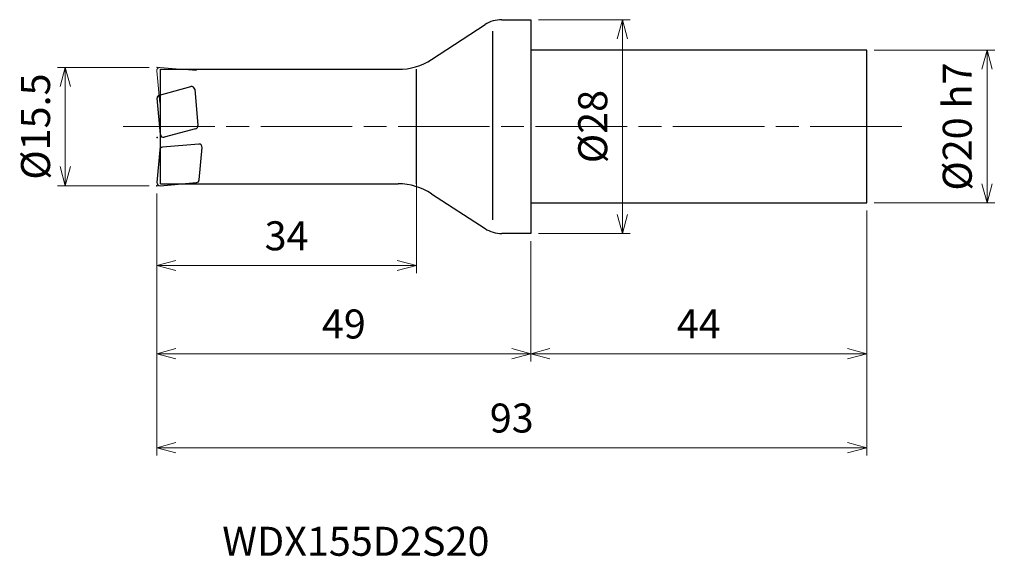
# Model space of a CAD drawing. Units: millimetres. Extents: x -67 to 62, y -56 to 14.
import ezdxf

# ---------------------------------------------------------------- set-up
doc = ezdxf.new("R2010")
doc.units = ezdxf.units.MM
doc.linetypes.add('AM_ISO08W050', pattern=[18, 12, -1.5, 3, -1.5])
doc.linetypes.add('AM_ISO09W050', pattern=[22.5, 12, -1.5, 3, -1.5, 3, -1.5])
for name, color, linetype, lineweight in [('AM_0', 7, 'Continuous', 30), ('AM_11', 3, 'AM_ISO09W050', 13), ('AM_5', 3, 'Continuous', 13), ('AM_7', 4, 'AM_ISO08W050', 13)]:
    doc.layers.add(name, color=color, linetype=linetype, lineweight=lineweight)
doc.styles.add('ACISOTS', font='isocp.shx', dxfattribs={"height": 3.8, "bigfont": 'extfont.shx'})
doc.styles.get("Standard").update_dxf_attribs({"font": 'ISOCP.SHX', "bigfont": 'EXTFONT.SHX'})
doc.dimstyles.new('AM_JIS$0', dxfattribs={"dimtxt": 3.8, "dimasz": 2.5, "dimexe": 1, "dimexo": 1, "dimgap": 1.5, "dimtad": 3, "dimdsep": 46, "dimtxsty": 'STANDARD', "dimblk": 'OPEN30', "dimcen": 0, "dimclrd": 256, "dimclre": 256, "dimclrt": 2, "dimaunit": 1, "dimadec": 0, "dimazin": 2, "dimtp": 0.1, "dimtm": 0.1, "dimtfac": 0.71, "dimtmove": 0, "dimatfit": 3, "dimldrblk": 'OPEN30', "dimfxl": 1, "dimlwd": -1, "dimlwe": -1, "dimarcsym": 0})

# ---------------------------------------------------------------- blocks, each defined once
blk = doc.blocks.new('_Open30')
at = {"color": 0, "linetype": 'ByBlock', "lineweight": -2}
for p, q in [((-1, 0.268), (0, 0)), ((0, 0), (-1, -0.268)), ((0, 0), (-1, 0))]:
    blk.add_line(p, q, dxfattribs=at)
blk = doc.blocks.new('*D15')
at = {"layer": 'AM_5'}
for p, q in [((1, 14), (13, 14)), ((12, -11.5), (12, 11.5)), ((1, -14), (13, -14))]:
    blk.add_line(p, q, dxfattribs=at)
at = {"layer": 'Defpoints', "color": 0}
for p in [(0, 14), (12, 14), (0, -14)]:
    blk.add_point(p, dxfattribs=at)
at = {"layer": 'AM_5', "xscale": 2.5, "yscale": 2.5, "zscale": 2.5}
for p, rotation in [((12, 14), 90), ((12, -14), 270)]:
    blk.add_blockref('_Open30', p, dxfattribs=dict(at, rotation=rotation))
at = {"layer": 'AM_5', "color": 2, "insert": (8.6, 0), "char_height": 3.8, "attachment_point": 5, "rotation": 90}
blk.add_mtext('%%c28', dxfattribs=at)
blk = doc.blocks.new('*D16')
at = {"layer": 'AM_5'}
for p, q in [((45, 10), (60.77, 10)), ((59.77, -7.5), (59.77, 7.5)), ((45, -10), (60.77, -10))]:
    blk.add_line(p, q, dxfattribs=at)
at = {"layer": 'Defpoints', "color": 0}
for p in [(44, 10), (59.77, 10), (44, -10)]:
    blk.add_point(p, dxfattribs=at)
at = {"layer": 'AM_5', "xscale": 2.5, "yscale": 2.5, "zscale": 2.5}
for p, rotation in [((59.77, 10), 90), ((59.77, -10), 270)]:
    blk.add_blockref('_Open30', p, dxfattribs=dict(at, rotation=rotation))
at = {"layer": 'AM_5', "color": 2, "insert": (56.36, 0), "char_height": 3.8, "attachment_point": 5, "rotation": 90}
blk.add_mtext('%%c20 h7', dxfattribs=at)
blk = doc.blocks.new('*D17')
at = {"layer": 'AM_5'}
for p, q in [((-50, 7.75), (-62, 7.75)), ((-61, -5.25), (-61, 5.25)), ((-50, -7.75), (-62, -7.75))]:
    blk.add_line(p, q, dxfattribs=at)
at = {"layer": 'Defpoints', "color": 0}
for p in [(-61, 7.75), (-49, 7.75), (-49, -7.75)]:
    blk.add_point(p, dxfattribs=at)
at = {"layer": 'AM_5', "xscale": 2.5, "yscale": 2.5, "zscale": 2.5}
for p, rotation in [((-61, 7.75), 90), ((-61, -7.75), 270)]:
    blk.add_blockref('_Open30', p, dxfattribs=dict(at, rotation=rotation))
at = {"layer": 'AM_5', "color": 2, "insert": (-64.4, 0), "char_height": 3.8, "attachment_point": 5, "rotation": 90}
blk.add_mtext('%%c15.5', dxfattribs=at)
blk = doc.blocks.new('*D18')
at = {"layer": 'AM_5'}
for p, q in [((-49, -8.75), (-49, -43.07)), ((44, -11), (44, -43.07)), ((-46.5, -42.07), (41.5, -42.07))]:
    blk.add_line(p, q, dxfattribs=at)
at = {"layer": 'Defpoints', "color": 0}
for p in [(-49, -7.75), (44, -10), (44, -42.07)]:
    blk.add_point(p, dxfattribs=at)
at = {"layer": 'AM_5', "xscale": 2.5, "yscale": 2.5, "zscale": 2.5, "rotation": 180}
blk.add_blockref('_Open30', (-49, -42.07), dxfattribs=at)
at = {"layer": 'AM_5', "xscale": 2.5, "yscale": 2.5, "zscale": 2.5}
blk.add_blockref('_Open30', (44, -42.07), dxfattribs=at)
at = {"layer": 'AM_5', "color": 2, "insert": (-2.5, -38.67), "char_height": 3.8, "attachment_point": 5}
blk.add_mtext('93', dxfattribs=at)
blk = doc.blocks.new('*D19')
at = {"layer": 'AM_5'}
for p, q in [((-15, -7.41), (-15, -19.2)), ((-49, -8.75), (-49, -19.2)), ((-46.5, -18.2), (-17.5, -18.2))]:
    blk.add_line(p, q, dxfattribs=at)
at = {"layer": 'Defpoints', "color": 0}
for p in [(-15, -6.41), (-49, -7.75), (-15, -18.2)]:
    blk.add_point(p, dxfattribs=at)
at = {"layer": 'AM_5', "xscale": 2.5, "yscale": 2.5, "zscale": 2.5, "rotation": 180}
blk.add_blockref('_Open30', (-49, -18.2), dxfattribs=at)
at = {"layer": 'AM_5', "xscale": 2.5, "yscale": 2.5, "zscale": 2.5}
blk.add_blockref('_Open30', (-15, -18.2), dxfattribs=at)
at = {"layer": 'AM_5', "color": 2, "insert": (-32, -14.8), "char_height": 3.8, "attachment_point": 5}
blk.add_mtext('34', dxfattribs=at)
blk = doc.blocks.new('*D20')
at = {"layer": 'AM_5'}
for p, q in [((-49, -8.75), (-49, -30.75)), ((0, -15), (0, -30.75)), ((-46.5, -29.75), (-2.5, -29.75))]:
    blk.add_line(p, q, dxfattribs=at)
at = {"layer": 'Defpoints', "color": 0}
for p in [(-49, -7.75), (0, -14), (0, -29.75)]:
    blk.add_point(p, dxfattribs=at)
at = {"layer": 'AM_5', "xscale": 2.5, "yscale": 2.5, "zscale": 2.5, "rotation": 180}
blk.add_blockref('_Open30', (-49, -29.75), dxfattribs=at)
at = {"layer": 'AM_5', "xscale": 2.5, "yscale": 2.5, "zscale": 2.5}
blk.add_blockref('_Open30', (0, -29.75), dxfattribs=at)
at = {"layer": 'AM_5', "color": 2, "insert": (-24.5, -26.35), "char_height": 3.8, "attachment_point": 5}
blk.add_mtext('49', dxfattribs=at)
blk = doc.blocks.new('*D21')
at = {"layer": 'AM_5'}
for p, q in [((44, -11), (44, -30.75)), ((0, -15), (0, -30.75)), ((2.5, -29.75), (41.5, -29.75))]:
    blk.add_line(p, q, dxfattribs=at)
at = {"layer": 'Defpoints', "color": 0}
for p in [(44, -10), (0, -14), (44, -29.75)]:
    blk.add_point(p, dxfattribs=at)
at = {"layer": 'AM_5', "xscale": 2.5, "yscale": 2.5, "zscale": 2.5, "rotation": 180}
blk.add_blockref('_Open30', (0, -29.75), dxfattribs=at)
at = {"layer": 'AM_5', "xscale": 2.5, "yscale": 2.5, "zscale": 2.5}
blk.add_blockref('_Open30', (44, -29.75), dxfattribs=at)
at = {"layer": 'AM_5', "color": 2, "insert": (22, -26.35), "char_height": 3.8, "attachment_point": 5}
blk.add_mtext('44', dxfattribs=at)

msp = doc.modelspace()

# ---------------------------------------------------------------- linework, layer by layer
at = {"layer": 'AM_0'}
for p, q in [((-13.012, 8.792), (-5.994, 13.354)), ((-3.814, 14), (0, 14)), ((0, 14), (0, -14)), ((-5, -12.203), (-5, 12.509)), ((44, 10), (0, 10)), ((44, -10), (44, 10)), ((-48.5, 7.5), (-17.372, 7.5)), ((-48.5, -7.5), (-48.5, 7.5)), ((-15, -7.5), (-15, 7.5)), ((-48.659, 4.131), (-44.539, 5.235)), ((-44.037, 4.883), (-43.621, 0.129)), ((-48.538, -1.045), (-48.953, 3.709)), ((-43.916, -0.293), (-48.036, -1.396)), ((-43.509, -2.287), (-48.263, -2.703)), ((-48.627, -3.067), (-48.998, -7.315)), ((-43.447, -6.969), (-43.075, -2.72)), ((-48.565, -7.748), (-43.811, -7.333)), ((-48.5, -7.5), (-17.372, -7.5)), ((-13.012, -8.792), (-5.994, -13.354)), ((0, -10), (44, -10)), ((0, -14), (-3.814, -14))]:
    msp.add_line(p, q, dxfattribs=at)
for centre, radius, start, end in [((-3.814, 10), 4, 90, 123.02387), ((-17.372, 15.5), 8, 270, 303.02387), ((-44.436, 4.848), 0.4, 5, 105), ((-48.555, 3.744), 0.4, 105, 185), ((-44.02, 0.094), 0.4, 285, 5), ((-48.139, -1.01), 0.4, 185, 285), ((-43.474, -2.685), 0.4, 355, 95), ((-48.228, -3.101), 0.4, 95, 175), ((-48.6, -7.35), 0.4, 175, 275), ((-43.846, -6.934), 0.4, 275, 355), ((-17.372, -15.5), 8, 56.97613, 90), ((-3.814, -10), 4, 236.97613, 270)]:
    msp.add_arc(centre, radius, start, end, dxfattribs=at)
for p in [(-48.955, -1.41), (-49, -7.75)]:
    msp.add_point(p, dxfattribs=at)
at = {"layer": 'AM_11'}
for p, q in [((-48.565, 7.748), (-43.811, 7.333)), ((-48.627, 3.067), (-48.998, 7.315))]:
    msp.add_line(p, q, dxfattribs=at)
msp.add_arc((-48.6, 7.35), 0.4, 85, 185, dxfattribs=at)
msp.add_point((-49, 7.75), dxfattribs=at)
at = {"layer": 'AM_7'}
msp.add_line((-53.397, 0), (48.91, 0), dxfattribs=at)

# ---------------------------------------------------------------- texts
at = {"layer": 'AM_0', "style": 'ACISOTS'}
msp.add_text('WDX155D2S20', height=3.8, dxfattribs=at).set_placement((-40.428, -56.219))

# ---------------------------------------------------------------- dimensions: what is measured, and where the dimension line sits
at = {"layer": 'AM_5'}
for base, p1, p2, text, picture, middle in [((12, 14), (0, -14), (0, 14), '%%c<>', '*D15', (8.6, 0)), ((59.765, 10), (44, -10), (44, 10), '%%c<> h7', '*D16', (56.365, 0)), ((-61, 7.75), (-49, -7.75), (-49, 7.75), '%%c<>', '*D17', (-64.4, 0))]:
    dim = msp.add_linear_dim(base=base, p1=p1, p2=p2, angle=90, text=text, dimstyle='AM_JIS$0', dxfattribs=at)
    dim.commit()
    dim.dimension.update_dxf_attribs({"geometry": picture, "text_midpoint": middle})
for base, p1, p2, picture, middle in [((-15, -18.202), (-49, -7.75), (-15, -6.411), '*D19', (-32, -14.802)), ((44, -42.067), (-49, -7.75), (44, -10), '*D18', (-2.5, -38.667)), ((0, -29.75), (-49, -7.75), (0, -14), '*D20', (-24.5, -26.35)), ((44, -29.75), (0, -14), (44, -10), '*D21', (22, -26.35))]:
    dim = msp.add_linear_dim(base=base, p1=p1, p2=p2, dimstyle='AM_JIS$0', dxfattribs=at)
    dim.commit()
    dim.dimension.update_dxf_attribs({"geometry": picture, "text_midpoint": middle})

doc.saveas('drawing.dxf')
